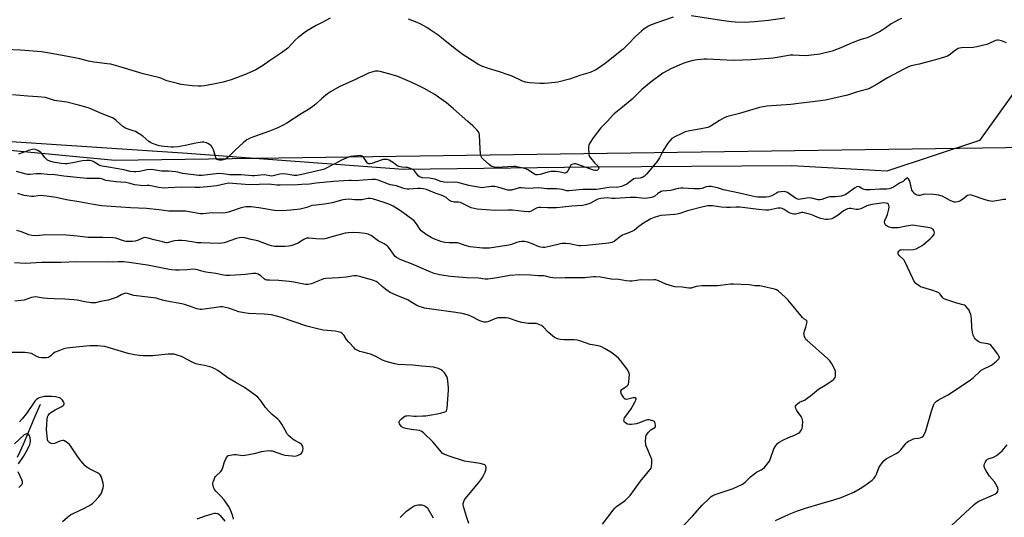
# Model space of a CAD drawing. Units: inches. Extents: x 1171770 to 1177770, y 533459 to 537459.
# Drawn here: x 1172835 to 1173383, y 534486 to 534763 of the extents above; entities that cross this region are included whole.
import ezdxf

# ---------------------------------------------------------------- set-up
doc = ezdxf.new("R2010")
doc.units = ezdxf.units.IN
doc.header["$MEASUREMENT"] = 0
for name, color, linetype in [('HYDRO-Single Line Stream', 4, 'Continuous'), ('NTRL-Farm Land', 3, 'Continuous'), ('NTRL-Trees', 3, 'Continuous'), ('Undefined', 1, 'Continuous')]:
    doc.layers.add(name, color=color, linetype=linetype)

msp = doc.modelspace()

# ---------------------------------------------------------------- linework, layer by layer
at = {"layer": 'HYDRO-Single Line Stream'}
msp.add_lwpolyline([(1172846.41, 534548.97), (1172843.38, 534542.11), (1172836.86, 534526.62), (1172835.02, 534522.57), (1172833.44, 534519.41)], dxfattribs=at)
at = {"layer": 'NTRL-Farm Land'}
msp.add_lwpolyline([(1173396.91, 534734.79), (1173369.12, 534695.91), (1173317.56, 534678.85), (1173264.59, 534681.86), (1173153, 534681.07), (1173048.61, 534679.71), (1172925.6, 534688.91), (1172804.78, 534696.85)], dxfattribs=at)
at = {"layer": 'NTRL-Trees'}
msp.add_polyline3d([(1172147.07, 535544.98, 0), (1172039.86, 535059.68, 0), (1171867.43, 534982.49, 0), (1171797.72, 534940.93, 0), (1171800.45, 534872.39, 0), (1171878.49, 534855.29, 0), (1172060.86, 534937.46, 0), (1172076.75, 534920.83, 0), (1172073.45, 534840.42, 0), (1172092.41, 534742.95, 0), (1172397.31, 534731.72, 0), (1172887.83, 534685.01, 0), (1173449.02, 534692.96, 0), (1174592.93, 534650.8, 0), (1174620.35, 534635.42, 0), (1174623.12, 534616.03, 0), (1174617.92, 534595.06, 0), (1174613.47, 534577.15, 0), (1174622.12, 534547.58, 0), (1174656.05, 534538.81, 0), (1174722.69, 534534.26, 0), (1174875.2, 534523.84, 0)], dxfattribs=at)
at = {"layer": 'Undefined'}
for points, elevation in [([(1173198.57, 534764.57), (1173193.89, 534762.99), (1173186.48, 534760.3), (1173184.93, 534759.57), (1173182.51, 534758.11), (1173181.16, 534756.99), (1173177.72, 534753.76), (1173173.83, 534749.66), (1173170.72, 534746.78), (1173160.73, 534738.73), (1173157.11, 534736.14), (1173155.6, 534735.22), (1173152.42, 534733.78), (1173147.24, 534732.25), (1173140.9, 534730.04), (1173134.35, 534728.48), (1173129.31, 534727.77), (1173127.02, 534727.66), (1173124.44, 534727.66), (1173118.59, 534728.01), (1173116.45, 534728.33), (1173114.75, 534728.93), (1173109.01, 534731.65), (1173107.37, 534732.34), (1173102.05, 534734.16), (1173095.84, 534736), (1173092.19, 534737.38), (1173089.96, 534738.49), (1173086.7, 534740.38), (1173081.8, 534743.63), (1173077.35, 534746.95), (1173071.56, 534751.64), (1173067.83, 534754.49), (1173063.45, 534757.6), (1173061.48, 534758.87), (1173058.26, 534760.65), (1173056.14, 534761.55), (1173051.29, 534763.42)], 304), ([(1173260.78, 534764.05), (1173254.21, 534763.02), (1173251.61, 534762.68), (1173243.99, 534761.92), (1173238.4, 534761.68), (1173233.17, 534761.82), (1173231.15, 534761.96), (1173226.89, 534762.46), (1173208.62, 534765.34)], 304), ([(1173000, 534760.01), (1172994.64, 534756.81), (1172990, 534753.31), (1172988.29, 534751.77), (1172984.12, 534747.42), (1172980.6, 534744.64), (1172974, 534740.35), (1172970.09, 534737.51), (1172966.28, 534735.21), (1172961.06, 534732.91), (1172952.56, 534729.67), (1172950.06, 534728.86), (1172948.11, 534728.32), (1172942.78, 534727.26), (1172937.78, 534726.33), (1172936.01, 534726.09), (1172934.24, 534726.12), (1172930.99, 534726.38), (1172924.73, 534727.18), (1172922.77, 534727.57), (1172916.77, 534729.14), (1172913.51, 534730.61), (1172912.22, 534731.07), (1172903.71, 534733.1), (1172893.23, 534736.23), (1172885.58, 534738.33), (1172883.64, 534738.66), (1172876.29, 534739.48), (1172873.23, 534740.11), (1172868.32, 534741.37), (1172861.64, 534742.7), (1172850.31, 534744.75), (1172847.01, 534745.24), (1172835.33, 534746.22), (1172826.66, 534746.68)], 304), ([(1173007.7, 534764.02), (1173002.84, 534761.38), (1173000, 534760.01)], 304), ([(1173325.75, 534763.88), (1173324.14, 534763.18), (1173319.96, 534760.91), (1173316.49, 534758.37), (1173313.54, 534756.37), (1173308.34, 534753.83), (1173306.58, 534753.12), (1173303.77, 534752.36), (1173302.11, 534751.79), (1173298.28, 534750.26), (1173291.96, 534747.54), (1173287.1, 534745.75), (1173280.2, 534743.99), (1173274.06, 534743.17), (1173272.01, 534743.07), (1173265.49, 534743.35), (1173263.7, 534743.35), (1173261.97, 534743.12), (1173254.27, 534741.79), (1173242.26, 534740.88), (1173232.24, 534740.5), (1173217.29, 534741.23), (1173215.8, 534741.15), (1173212.22, 534740.77), (1173209.57, 534740.4), (1173205.12, 534739.16), (1173203.18, 534738.44), (1173197.69, 534736.09), (1173192.87, 534733.32), (1173186.45, 534728.62), (1173181.27, 534724.27), (1173175.72, 534718.94), (1173170.47, 534714.54), (1173165.73, 534710.79), (1173164.78, 534709.83), (1173162.02, 534706.63), (1173158.38, 534702.99), (1173154.19, 534697.43), (1173152.44, 534694.87), (1173152.03, 534694.15), (1173151.72, 534693.4), (1173151.58, 534691.99), (1173151.73, 534688.2), (1173151.97, 534687.11), (1173152.54, 534686.17), (1173155.03, 534683.37), (1173156.76, 534681.71), (1173157.15, 534681.12), (1173157.19, 534680.43), (1173156.91, 534679.79), (1173156.55, 534679.48), (1173155.85, 534679.21), (1173155.07, 534679.21), (1173154.24, 534679.38), (1173145.59, 534682.56), (1173144.46, 534682.83), (1173143.63, 534682.83), (1173142.32, 534682.56), (1173141.7, 534682.13), (1173141.25, 534681.43), (1173140.09, 534679.04), (1173139.45, 534678.26), (1173138.87, 534677.87), (1173138.38, 534677.79), (1173137.57, 534677.85), (1173134.74, 534678.42), (1173133.59, 534678.58), (1173130.65, 534678.58), (1173128.96, 534678.26), (1173124.57, 534676.9), (1173123.17, 534676.7), (1173122.17, 534676.86), (1173121.4, 534677.19), (1173117.71, 534679.58), (1173116.68, 534680.12), (1173115.3, 534680.53), (1173112.43, 534681.12), (1173110.99, 534681.35), (1173109.84, 534681.39), (1173100.44, 534680.91), (1173099.03, 534681.13), (1173097.42, 534681.67), (1173096.22, 534682.47), (1173093.11, 534685.26), (1173092.09, 534686.31), (1173091.68, 534687.03), (1173091.39, 534688.41), (1173091.12, 534691.32), (1173090.85, 534699.06), (1173090.71, 534699.91), (1173090.35, 534700.66), (1173089.44, 534701.78), (1173087.19, 534704.1), (1173084.41, 534706.4), (1173076.44, 534713.5), (1173072.44, 534716.82), (1173068.83, 534719.57), (1173065.92, 534721.47), (1173060.05, 534724.81), (1173056.69, 534726.48), (1173053.09, 534728.16), (1173045.46, 534731.49), (1173041.64, 534732.66), (1173035.64, 534734.27), (1173034.21, 534734.52), (1173032.81, 534734.5), (1173031.44, 534734.16), (1173029, 534733.34), (1173021.89, 534729.95), (1173016.4, 534727.46), (1173012.79, 534725.71), (1173007.99, 534723.08), (1173006.27, 534721.99), (1173003, 534719.36), (1173000, 534716.32)], 302), ([(1173384.18, 534750.32), (1173381.43, 534751.35), (1173379.78, 534751.82), (1173378.92, 534751.8), (1173378.09, 534751.55), (1173374.59, 534749.96), (1173373.22, 534749.43), (1173367.56, 534748), (1173365.53, 534747.73), (1173359.05, 534747.44), (1173358.02, 534747.3), (1173357.28, 534747.09), (1173355.82, 534746.22), (1173352.3, 534743.46), (1173351.34, 534742.94), (1173349.71, 534742.37), (1173344.71, 534740.88), (1173335.6, 534738.39), (1173331.18, 534737.44), (1173329.53, 534736.87), (1173327.42, 534735.86), (1173317.93, 534730.73), (1173312.1, 534727.33), (1173309.28, 534725.54), (1173308.29, 534725.01), (1173306.94, 534724.5), (1173304.05, 534723.83), (1173301.22, 534723), (1173295.58, 534721.14), (1173283.4, 534718.4), (1173280.69, 534717.92), (1173276.11, 534717.47), (1173268.44, 534716.44), (1173264.09, 534715.95), (1173250.79, 534714.99), (1173248.78, 534714.73), (1173246.77, 534714.37), (1173235.48, 534710.97), (1173229.58, 534709.54), (1173228.33, 534709.16), (1173227.1, 534708.57), (1173224.38, 534706.99), (1173219.19, 534703.75), (1173217.88, 534703.14), (1173216.14, 534702.75), (1173207.06, 534701.2), (1173205.37, 534700.77), (1173203.79, 534700.06), (1173199.11, 534697.73), (1173197.96, 534696.94), (1173196.76, 534695.81), (1173195.73, 534694.51), (1173193.41, 534690.9), (1173192.71, 534689.66), (1173191.05, 534686.29), (1173189.6, 534684.08), (1173188.7, 534682.91), (1173183.85, 534677.25), (1173182.64, 534675.97), (1173181.68, 534675.41), (1173180.34, 534674.97), (1173177.51, 534674.73), (1173176.75, 534674.54), (1173175.92, 534674.06), (1173173.79, 534672.25), (1173172.86, 534671.65), (1173169.94, 534670.35), (1173168.28, 534669.86), (1173166.82, 534669.71), (1173163.97, 534669.84), (1173162.86, 534669.8), (1173157.21, 534668.78), (1173155.84, 534668.61), (1173154.31, 534668.57), (1173150.27, 534668.68), (1173148.3, 534668.63), (1173140.5, 534667.83), (1173139.44, 534667.91), (1173136.76, 534668.53), (1173133.96, 534668.96), (1173128.29, 534668.98), (1173123.91, 534669.55), (1173117.86, 534669.23), (1173114.27, 534669.51), (1173112.93, 534669.48), (1173111.84, 534669.27), (1173108.56, 534668.34), (1173107.44, 534668.21), (1173106.61, 534668.3), (1173105.24, 534668.61), (1173101.03, 534669.98), (1173099.35, 534670.35), (1173098.47, 534670.37), (1173097.28, 534670.28), (1173093.27, 534669.66), (1173092.42, 534669.64), (1173091.27, 534669.73), (1173084.85, 534670.82), (1173079.99, 534672.2), (1173078.57, 534672.52), (1173076.67, 534672.63), (1173073.27, 534672.52), (1173071.25, 534672.7), (1173069.26, 534673.16), (1173065.92, 534674.31), (1173064.79, 534674.61), (1173063.06, 534674.84), (1173059.07, 534675.2), (1173058.03, 534675.41), (1173057.36, 534675.71), (1173056.79, 534676.18), (1173056.28, 534676.75), (1173054.63, 534678.99), (1173054.08, 534679.49), (1173053.45, 534679.9), (1173052.44, 534680.33), (1173050.84, 534680.79), (1173050.03, 534680.92), (1173047.54, 534681.07), (1173045.86, 534681.42), (1173044.87, 534681.97), (1173043.02, 534683.42), (1173042.04, 534684.07), (1173040.5, 534684.9), (1173039.43, 534685.27), (1173038.35, 534685.37), (1173037.26, 534685.26), (1173036.16, 534684.94), (1173030.96, 534683.05), (1173029.83, 534682.87), (1173029.16, 534682.97), (1173028.59, 534683.28), (1173028.09, 534683.81), (1173026.68, 534686.1), (1173026.16, 534686.79), (1173025.55, 534687.25), (1173025.06, 534687.42), (1173024.49, 534687.48), (1173023.01, 534687.46), (1173020.83, 534687.27), (1173019.08, 534687), (1173017.96, 534686.69), (1173014.02, 534685.02), (1173010.68, 534683.05), (1173008.33, 534681.95), (1173004.53, 534680.01), (1173003.15, 534679.54), (1173000, 534678.75)], 300), ([(1173000, 534716.32), (1172998.17, 534714.87), (1172995.71, 534713.16), (1172991.67, 534710.81), (1172983.58, 534705.65), (1172981.57, 534704.5), (1172978.53, 534703), (1172973.99, 534701.11), (1172963.57, 534697.33), (1172961.28, 534696.28), (1172960.57, 534695.79), (1172959.46, 534694.81), (1172954.91, 534690.53), (1172951.13, 534686.77), (1172950.24, 534686), (1172949.51, 534685.58), (1172948.19, 534685.11), (1172947.35, 534684.94), (1172946.2, 534684.88), (1172945.14, 534685.09), (1172944.72, 534685.33), (1172944.39, 534685.69), (1172944.08, 534686.4), (1172942.81, 534690.74), (1172942.51, 534691.53), (1172942.12, 534692.25), (1172941.55, 534692.87), (1172940.65, 534693.61), (1172939.7, 534694.27), (1172938.94, 534694.65), (1172938.16, 534694.84), (1172937.34, 534694.91), (1172936.24, 534694.91), (1172935.4, 534694.83), (1172932.89, 534694.38), (1172926.95, 534693.09), (1172922.96, 534692.47), (1172920.45, 534692.18), (1172919.19, 534692.21), (1172913.58, 534692.82), (1172912.46, 534693.03), (1172910.85, 534693.47), (1172908.78, 534694.16), (1172907.68, 534694.71), (1172906.75, 534695.41), (1172903.43, 534698.25), (1172899.33, 534700.83), (1172898.01, 534701.38), (1172894.68, 534702.35), (1172893.41, 534702.89), (1172892.26, 534703.76), (1172888.54, 534707.1), (1172887.43, 534707.9), (1172886.49, 534708.46), (1172885.17, 534709.03), (1172880.87, 534710.69), (1172873.53, 534713.88), (1172870.48, 534714.88), (1172867.64, 534715.66), (1172861.08, 534717.21), (1172854.3, 534718.25), (1172853.24, 534718.53), (1172850.33, 534719.53), (1172849.21, 534719.78), (1172845.04, 534720.22), (1172839.54, 534720.54), (1172830.91, 534721.31)], 302), ([(1173000, 534678.75), (1172991.93, 534676.92), (1172989.23, 534676.47), (1172987.46, 534676.47), (1172983.49, 534677.09), (1172981.17, 534677.28), (1172979.68, 534677.11), (1172975.98, 534676.21), (1172974.9, 534676.12), (1172974.12, 534676.17), (1172972.02, 534676.61), (1172970.92, 534676.7), (1172968.94, 534676.65), (1172965.68, 534676.29), (1172964.51, 534676.23), (1172958.19, 534676.88), (1172951.78, 534676.85), (1172950.5, 534676.97), (1172947.95, 534677.41), (1172946.21, 534677.54), (1172942.36, 534677.24), (1172936.43, 534676.5), (1172934.59, 534676.45), (1172926.94, 534677.26), (1172925.57, 534677.51), (1172922.89, 534678.22), (1172921.78, 534678.41), (1172917.82, 534678.77), (1172913.91, 534678.91), (1172909.33, 534679.58), (1172907.98, 534679.69), (1172905.8, 534679.51), (1172901.58, 534678.67), (1172899.53, 534678.46), (1172898.38, 534678.44), (1172896.43, 534678.72), (1172892.9, 534679.56), (1172884.29, 534681.08), (1172880.79, 534681.58), (1172880.02, 534681.83), (1172878.79, 534682.41), (1172875.86, 534684.17), (1172874.85, 534684.57), (1172873.8, 534684.83), (1172872.32, 534684.84), (1172869.94, 534684.6), (1172864.57, 534683.41), (1172861.11, 534682.96), (1172859.99, 534682.96), (1172858.04, 534683.12), (1172853.58, 534683.83), (1172851.68, 534684.38), (1172850.44, 534684.97), (1172849.81, 534685.49), (1172849.05, 534686.29), (1172847.3, 534688.67), (1172846.71, 534689.31), (1172846.03, 534689.8), (1172845.04, 534690.34), (1172844.01, 534690.8), (1172843.22, 534691.01), (1172842.09, 534690.99), (1172840.38, 534690.61), (1172834.23, 534688.21)], 300), ([(1173000, 534672.11), (1172996.17, 534671.64), (1172991.89, 534671.38), (1172989.5, 534671.14), (1172979.82, 534670.98), (1172978.27, 534671.04), (1172975.09, 534671.41), (1172973.64, 534671.5), (1172962.87, 534671.23), (1172951.13, 534672.06), (1172949.48, 534671.85), (1172944.68, 534670.73), (1172942.98, 534670.41), (1172941.3, 534670.21), (1172935.24, 534669.74), (1172932.63, 534669.67), (1172924.71, 534670.01), (1172917.49, 534669.46), (1172915.2, 534669.36), (1172912.42, 534669.65), (1172906.9, 534670.8), (1172905.83, 534670.85), (1172903.26, 534670.71), (1172902.15, 534670.78), (1172899.04, 534671.29), (1172895.61, 534672.15), (1172893.97, 534672.45), (1172888.4, 534672.87), (1172884.27, 534673.38), (1172882.83, 534673.65), (1172880.6, 534674.5), (1172879.56, 534674.74), (1172872.34, 534674.79), (1172868.5, 534675.04), (1172859.53, 534676), (1172854.51, 534676.71), (1172850.39, 534676.97), (1172846.94, 534677.43), (1172844.16, 534677.42), (1172840.64, 534677.06), (1172839.49, 534677.05), (1172838.52, 534677.23), (1172833.13, 534678.59)], 298), ([(1173383.76, 534663.02), (1173382.58, 534662.99), (1173380.65, 534662.72), (1173377.34, 534662.1), (1173376.21, 534662.02), (1173375.37, 534662.06), (1173374.25, 534662.26), (1173372.3, 534662.79), (1173365.23, 534665.22), (1173363.89, 534665.57), (1173363.12, 534665.55), (1173362.37, 534665.24), (1173359.86, 534663.18), (1173358.63, 534662.36), (1173357.09, 534661.75), (1173355.78, 534661.48), (1173354.98, 534661.58), (1173354.18, 534661.87), (1173352.86, 534662.49), (1173348.44, 534664.85), (1173347.64, 534665.14), (1173346.56, 534665.38), (1173343.54, 534665.8), (1173339.25, 534666.02), (1173337.8, 534665.9), (1173335.91, 534665.27), (1173335.15, 534665.28), (1173334.35, 534665.52), (1173333.31, 534666.04), (1173332.66, 534666.58), (1173332.14, 534667.27), (1173331.56, 534668.29), (1173331.22, 534669.1), (1173330.52, 534672.49), (1173330.19, 534673.55), (1173329.55, 534674.65), (1173329.25, 534674.95), (1173328.95, 534675.08), (1173328.47, 534674.82), (1173327.42, 534673.74), (1173326.58, 534673.08), (1173324.55, 534672.06), (1173321.29, 534669.97), (1173319.98, 534669.36), (1173318.89, 534669), (1173317.56, 534668.85), (1173313.71, 534668.89), (1173308.28, 534668.47), (1173305.72, 534668.49), (1173304.89, 534668.6), (1173304.36, 534668.77), (1173303.59, 534669.18), (1173302.18, 534670.12), (1173301.49, 534670.28), (1173300.78, 534670.08), (1173299.58, 534669.43), (1173295.27, 534666.22), (1173294.28, 534665.63), (1173293.24, 534665.19), (1173292.15, 534664.9), (1173290.74, 534664.72), (1173289.03, 534664.6), (1173286.85, 534664.6), (1173285.75, 534664.46), (1173284.38, 534664.13), (1173281.36, 534663.07), (1173280.3, 534662.86), (1173279.25, 534662.89), (1173275.87, 534663.72), (1173274.26, 534663.91), (1173273.12, 534663.81), (1173269.43, 534663.16), (1173268.59, 534663.1), (1173268.09, 534663.16), (1173267.46, 534663.39), (1173266.73, 534663.81), (1173262.24, 534666.94), (1173261.18, 534667.38), (1173260.33, 534667.52), (1173258.56, 534667.39), (1173257.12, 534667.08), (1173256.07, 534666.58), (1173253.57, 534665.11), (1173252.83, 534664.82), (1173251.83, 534664.57), (1173250.43, 534664.43), (1173247.26, 534664.33), (1173245.81, 534664.36), (1173244.34, 534664.5), (1173242.59, 534664.83), (1173235.58, 534666.56), (1173226.56, 534668.44), (1173225.47, 534668.75), (1173223.25, 534669.59), (1173222.42, 534669.82), (1173219.84, 534670.25), (1173218.4, 534670.36), (1173216.96, 534670.12), (1173214.67, 534669.24), (1173213.48, 534669), (1173210.07, 534669.03), (1173204.28, 534669.41), (1173202.92, 534669.42), (1173201.44, 534669.2), (1173197.11, 534668.13), (1173192.68, 534667.69), (1173191.91, 534667.47), (1173190.98, 534666.99), (1173190.1, 534666.38), (1173188.4, 534664.99), (1173187.72, 534664.56), (1173186.61, 534664.2), (1173184.26, 534663.77), (1173182.51, 534663.65), (1173178.02, 534664.11), (1173176.65, 534664.17), (1173174.79, 534664.12), (1173166.42, 534663.59), (1173164.7, 534663.63), (1173161.9, 534663.92), (1173160.24, 534663.87), (1173158.35, 534663.57), (1173156.76, 534663.16), (1173152.3, 534660.88), (1173149.85, 534660.07), (1173148.18, 534659.66), (1173142.27, 534659.37), (1173137.26, 534658.7), (1173133.68, 534658.34), (1173128.72, 534658.38), (1173125, 534658.59), (1173123.9, 534658.57), (1173122.89, 534658.37), (1173122.14, 534658.09), (1173119.16, 534656.4), (1173118.45, 534656.19), (1173117.88, 534656.14), (1173115.53, 534656.31), (1173109.18, 534657.17), (1173106.64, 534657.19), (1173099.53, 534657.01), (1173089.47, 534657.73), (1173087.83, 534657.96), (1173086.26, 534658.45), (1173082.54, 534660.32), (1173080.18, 534661.3), (1173079.09, 534661.54), (1173076.79, 534661.57), (1173075.98, 534661.74), (1173075.19, 534662.01), (1173074.23, 534662.55), (1173072.25, 534664.09), (1173070.79, 534664.88), (1173069.51, 534665.44), (1173066.11, 534666.67), (1173061.27, 534668.65), (1173059.75, 534669.01), (1173058.08, 534669.17), (1173056.61, 534669.14), (1173051.7, 534668.83), (1173050.58, 534668.86), (1173049.47, 534669), (1173048.18, 534669.37), (1173044.6, 534670.68), (1173041.22, 534671.28), (1173040.16, 534671.54), (1173034.48, 534673.75), (1173032.9, 534674.14), (1173031.19, 534674.21), (1173026.12, 534673.91), (1173021.89, 534673.44), (1173019.47, 534673.68), (1173018.29, 534673.66), (1173009.6, 534673.07), (1173000, 534672.11)], 298), ([(1173000, 534659.97), (1172997.61, 534659.64), (1172994.67, 534658.52), (1172991.07, 534657.72), (1172985.75, 534657.06), (1172981.28, 534656.81), (1172976.83, 534656.88), (1172970.33, 534658.05), (1172968.06, 534658.37), (1172963.79, 534658.89), (1172961.01, 534658.94), (1172959.9, 534658.79), (1172958.25, 534658.41), (1172951.07, 534656.04), (1172949.2, 534655.58), (1172947.83, 534655.49), (1172942.19, 534655.54), (1172936.89, 534655.06), (1172935.57, 534655.01), (1172934.26, 534655.19), (1172930.32, 534656.09), (1172927.25, 534656.57), (1172917.9, 534656.64), (1172912.45, 534657.37), (1172905.58, 534657.95), (1172896.65, 534658.37), (1172880.4, 534659.5), (1172876.04, 534660.2), (1172867.79, 534661.84), (1172860.9, 534662.91), (1172855.28, 534664.12), (1172850.03, 534665), (1172848.3, 534665.18), (1172846.31, 534665.23), (1172845.21, 534665.12), (1172842.82, 534664.64), (1172841.42, 534664.63), (1172837.46, 534665.27), (1172833.91, 534666.36)], 296), ([(1173255.64, 534484.28), (1173263.16, 534487.73), (1173267.81, 534489.66), (1173272.25, 534491.1), (1173281.02, 534493.76), (1173287.97, 534495.76), (1173292.22, 534497.12), (1173299.23, 534500.11), (1173302.67, 534502.05), (1173305.35, 534503.78), (1173309.33, 534506.67), (1173309.97, 534507.24), (1173310.51, 534507.89), (1173311.32, 534509.06), (1173311.89, 534510.05), (1173313.18, 534513.57), (1173313.66, 534514.61), (1173314.93, 534516.49), (1173316.03, 534517.77), (1173317.24, 534518.6), (1173322.68, 534521.62), (1173324.16, 534522.55), (1173325.4, 534523.71), (1173328.32, 534527.32), (1173328.96, 534527.91), (1173329.69, 534528.41), (1173331.24, 534529.29), (1173332.31, 534529.78), (1173333.14, 534529.98), (1173335.13, 534530.16), (1173336.17, 534530.37), (1173337.1, 534530.75), (1173337.69, 534531.28), (1173338.46, 534532.53), (1173339.17, 534534.17), (1173342.34, 534545.22), (1173342.88, 534546.85), (1173343.71, 534548.96), (1173344.13, 534549.67), (1173344.47, 534550.06), (1173345.29, 534550.75), (1173346.18, 534551.37), (1173349.77, 534553.26), (1173351.26, 534554.15), (1173363.89, 534562.52), (1173365.71, 534563.96), (1173369.5, 534567.44), (1173370.15, 534567.95), (1173371.86, 534568.92), (1173374.76, 534570.24), (1173375.76, 534570.82), (1173378.52, 534572.97), (1173379.59, 534573.91), (1173380.05, 534574.53), (1173380.17, 534575.17), (1173379.93, 534575.89), (1173379.33, 534576.84), (1173376.42, 534580.87), (1173375.47, 534581.92), (1173374.82, 534582.33), (1173373.83, 534582.69), (1173370.14, 534583.27), (1173369.06, 534583.58), (1173368.33, 534584), (1173367.46, 534584.71), (1173366.89, 534585.33), (1173366.42, 534585.99), (1173365.67, 534587.42), (1173365.27, 534589.12), (1173364.94, 534591.73), (1173364.75, 534596.78), (1173364.26, 534599.01), (1173363.82, 534600.36), (1173363.33, 534601.37), (1173362.34, 534602.75), (1173361.41, 534603.79), (1173360.77, 534604.2), (1173360.08, 534604.48), (1173356.6, 534605.28), (1173349.88, 534607.5), (1173349.15, 534607.92), (1173348.73, 534608.3), (1173347.29, 534610.35), (1173346.92, 534610.71), (1173346.47, 534611), (1173345.21, 534611.58), (1173343.09, 534612.38), (1173337.67, 534613.99), (1173336.28, 534614.5), (1173335.29, 534615.07), (1173334.36, 534615.73), (1173333.71, 534616.28), (1173333.07, 534617), (1173332.62, 534617.7), (1173331.95, 534619.03), (1173327.64, 534628.5), (1173327.17, 534629.21), (1173326.44, 534630.07), (1173324.65, 534631.74), (1173324.09, 534632.34), (1173323.77, 534632.99), (1173323.88, 534633.66), (1173324.24, 534634.3), (1173324.57, 534634.67), (1173324.99, 534634.94), (1173325.47, 534635.09), (1173326.57, 534635.18), (1173329.96, 534635.03), (1173332.19, 534635.24), (1173333.81, 534635.57), (1173335.64, 534636.48), (1173337.14, 534637.41), (1173338.07, 534638.11), (1173341.61, 534641.14), (1173342.84, 534642.33), (1173343.57, 534643.17), (1173343.99, 534643.83), (1173344.12, 534644.56), (1173343.98, 534645.32), (1173343.77, 534645.78), (1173343.33, 534646.37), (1173342.96, 534646.7), (1173342.26, 534647.05), (1173341.44, 534647.24), (1173333.2, 534648.65), (1173332.02, 534648.68), (1173330.54, 534648.52), (1173327.58, 534648.06), (1173323.95, 534647.29), (1173322.53, 534647.18), (1173321.11, 534647.21), (1173320.27, 534647.32), (1173318.86, 534647.72), (1173317.8, 534648.18), (1173317.14, 534648.62), (1173316.61, 534649.17), (1173316.35, 534649.66), (1173316.28, 534650.34), (1173316.51, 534651.27), (1173317.43, 534653.32), (1173317.91, 534654.71), (1173318.65, 534657.62), (1173318.79, 534659.03), (1173318.69, 534659.79), (1173318.41, 534660.37), (1173317.89, 534660.76), (1173317.13, 534661), (1173316.02, 534661.13), (1173314.55, 534661.04), (1173311.95, 534660.73), (1173309.15, 534660.24), (1173306.49, 534659.51), (1173303.02, 534657.89), (1173301.64, 534657.5), (1173300.52, 534657.52), (1173298.53, 534657.89), (1173297.44, 534658.01), (1173296.63, 534657.98), (1173295.59, 534657.78), (1173294.61, 534657.37), (1173293.45, 534656.69), (1173290.42, 534654.26), (1173287.76, 534652.66), (1173286.98, 534652.35), (1173286.16, 534652.16), (1173284.75, 534651.95), (1173283.62, 534651.87), (1173282.48, 534652.02), (1173280.78, 534652.48), (1173279.11, 534653.05), (1173277.13, 534653.92), (1173275.31, 534654.61), (1173270.87, 534655.74), (1173270.06, 534655.79), (1173269.52, 534655.71), (1173267.42, 534654.99), (1173266.64, 534654.82), (1173265.83, 534654.85), (1173265.03, 534655), (1173263.69, 534655.44), (1173262.62, 534655.95), (1173260.45, 534657.44), (1173259.7, 534657.88), (1173259.21, 534658.06), (1173258.42, 534658.22), (1173256.92, 534658.14), (1173251.8, 534657.16), (1173250.07, 534657.08), (1173246.07, 534657.4), (1173235.7, 534658.75), (1173233.77, 534658.76), (1173230.34, 534658.51), (1173228.31, 534658.55), (1173225.42, 534658.74), (1173220.45, 534659.45), (1173219, 534659.52), (1173217.84, 534659.47), (1173215.38, 534658.99), (1173206.65, 534656.74), (1173202.34, 534655.32), (1173200.95, 534654.95), (1173199.5, 534654.74), (1173194.47, 534654.4), (1173191.84, 534654.09), (1173190.4, 534653.81), (1173188.13, 534653.06), (1173186.25, 534652.2), (1173182.14, 534649.92), (1173179.56, 534648.08), (1173177.08, 534646.06), (1173176.38, 534645.58), (1173174.35, 534644.64), (1173171.31, 534643.54), (1173170.5, 534643.18), (1173169.54, 534642.54), (1173166.78, 534640.36), (1173165.81, 534639.71), (1173164.45, 534639.16), (1173162.73, 534638.68), (1173150.45, 534637.43), (1173147.16, 534637.21), (1173146.28, 534637.24), (1173145.21, 534637.39), (1173141.88, 534638.21), (1173141, 534638.36), (1173138.95, 534638.47), (1173136.9, 534638.47), (1173135.74, 534638.32), (1173133.72, 534637.88), (1173128.86, 534636.62), (1173127.17, 534636.39), (1173126.05, 534636.33), (1173125, 534636.46), (1173124.01, 534636.75), (1173119.72, 534638.57), (1173117.8, 534639.27), (1173115.83, 534639.64), (1173114.13, 534639.75), (1173112.99, 534639.56), (1173111.58, 534639.17), (1173108.62, 534637.95), (1173107.2, 534637.55), (1173096.45, 534636.03), (1173094.47, 534635.89), (1173092.44, 534635.98), (1173085.69, 534636.62), (1173082.81, 534637.42), (1173079.85, 534638.59), (1173078.57, 534638.92), (1173077.45, 534638.99), (1173073.95, 534638.89), (1173071.58, 534639.06), (1173069.32, 534639.7), (1173065.45, 534641.06), (1173063.92, 534641.82), (1173061.64, 534643.13), (1173059.08, 534645.03), (1173058.44, 534645.61), (1173057.87, 534646.28), (1173055.71, 534649.51), (1173054.99, 534650.45), (1173054.39, 534651.1), (1173050.14, 534654.41), (1173046.28, 534657.12), (1173042.88, 534659.29), (1173041.34, 534660.07), (1173037.8, 534661.41), (1173031.28, 534663.43), (1173030.14, 534663.63), (1173028.69, 534663.61), (1173027.83, 534663.48), (1173025.56, 534662.93), (1173024.14, 534662.8), (1173021.27, 534662.86), (1173018.22, 534663.17), (1173016.52, 534663.11), (1173014.81, 534662.81), (1173008.92, 534661.25), (1173006.88, 534660.79), (1173004.54, 534660.45), (1173000, 534659.97)], 296), ([(1173000, 534641.17), (1172995.93, 534641.5), (1172994.53, 534641.43), (1172993.77, 534641.18), (1172993.04, 534640.83), (1172990.69, 534639.25), (1172989.92, 534638.81), (1172986.91, 534637.61), (1172985.8, 534637.3), (1172984.69, 534637.12), (1172982.46, 534636.88), (1172980.72, 534636.8), (1172976.92, 534636.92), (1172975, 534637.18), (1172973.85, 534637.54), (1172967.41, 534640.05), (1172963.74, 534640.82), (1172960.15, 534641.76), (1172958.74, 534641.95), (1172957.3, 534641.79), (1172955.58, 534641.39), (1172948.78, 534638.97), (1172947.41, 534638.69), (1172946.03, 534638.55), (1172935.87, 534638.85), (1172933.61, 534638.98), (1172931.91, 534639.2), (1172927.27, 534640.05), (1172924.95, 534640.3), (1172923.21, 534640.24), (1172921.18, 534640.03), (1172920.07, 534639.79), (1172917.68, 534639.07), (1172917, 534638.98), (1172916.45, 534639), (1172913.66, 534639.59), (1172909.73, 534640.63), (1172906.51, 534641.59), (1172904.56, 534641.83), (1172903.74, 534641.76), (1172903.19, 534641.6), (1172900.55, 534640.27), (1172899.21, 534639.77), (1172897.75, 534639.62), (1172895.06, 534639.65), (1172894.18, 534639.74), (1172893.34, 534639.93), (1172888.5, 534641.48), (1172886.81, 534641.73), (1172881.26, 534641.91), (1172872.98, 534641.96), (1172867.12, 534642.62), (1172860.99, 534643.14), (1172849.33, 534643.31), (1172847.88, 534643.25), (1172844.16, 534642.87), (1172841.71, 534642.96), (1172840.04, 534643.29), (1172835.9, 534644.99), (1172833.41, 534645.77)], 294), ([(1173204.51, 534481.75), (1173209.37, 534486.65), (1173214.82, 534492.81), (1173218.91, 534496.78), (1173219.84, 534497.58), (1173220.77, 534498.14), (1173222, 534498.73), (1173232.06, 534502.16), (1173234.51, 534503.22), (1173236.92, 534504.37), (1173237.84, 534504.96), (1173238.9, 534505.78), (1173241.73, 534508.54), (1173244.15, 534510.51), (1173245.08, 534511.15), (1173247.57, 534512.45), (1173248.77, 534513.22), (1173249.42, 534513.8), (1173250.2, 534514.69), (1173251.51, 534516.33), (1173252.18, 534517.31), (1173252.66, 534518.31), (1173253.26, 534519.89), (1173254.21, 534523.11), (1173254.58, 534524.15), (1173255.51, 534525.61), (1173256.78, 534527.19), (1173257.65, 534527.91), (1173259.69, 534528.97), (1173262.82, 534530.45), (1173265.87, 534531.62), (1173267.74, 534532.47), (1173268.46, 534532.94), (1173269.09, 534533.52), (1173269.66, 534534.15), (1173270.14, 534534.83), (1173270.43, 534535.59), (1173270.62, 534536.99), (1173270.76, 534539.28), (1173270.66, 534540.38), (1173270.37, 534541.14), (1173269.82, 534542.11), (1173267.76, 534544.93), (1173267.2, 534545.94), (1173266.92, 534546.75), (1173266.76, 534547.54), (1173266.8, 534548.03), (1173267.03, 534548.47), (1173267.79, 534549.26), (1173268.96, 534550.12), (1173272.01, 534551.56), (1173273.21, 534552.32), (1173275.02, 534553.72), (1173279.46, 534557.44), (1173284.21, 534560.26), (1173287.65, 534562.53), (1173288.23, 534563.1), (1173288.73, 534563.93), (1173288.94, 534564.7), (1173289.01, 534565.84), (1173288.94, 534567.29), (1173288.63, 534568.38), (1173286.93, 534571.47), (1173285.82, 534573.19), (1173284.36, 534574.62), (1173273.15, 534584.49), (1173272.56, 534585.09), (1173272.08, 534585.77), (1173271.62, 534587.04), (1173271.46, 534587.84), (1173271.44, 534588.38), (1173271.59, 534589.17), (1173272.48, 534591.87), (1173273.09, 534594.09), (1173273.18, 534594.85), (1173273.09, 534595.29), (1173272.97, 534595.46), (1173272.63, 534595.76), (1173271.42, 534596.52), (1173270.62, 534597.3), (1173262.66, 534606.91), (1173261.06, 534608.68), (1173257.16, 534612.2), (1173256.16, 534612.78), (1173255.03, 534613.13), (1173248.6, 534614.59), (1173246.91, 534614.88), (1173244.11, 534615.01), (1173242.08, 534615.4), (1173240.91, 534615.54), (1173232, 534615.92), (1173230.52, 534615.85), (1173224.96, 534615.14), (1173223.32, 534615), (1173216.66, 534615.06), (1173214.65, 534614.94), (1173211.52, 534614.57), (1173208.67, 534613.69), (1173207.36, 534613.61), (1173203.68, 534614.2), (1173199.63, 534614.49), (1173198.2, 534614.74), (1173194.53, 534615.94), (1173190.12, 534618), (1173188.74, 534618.34), (1173187.89, 534618.36), (1173185.41, 534618.1), (1173180.7, 534618.26), (1173175.85, 534617.6), (1173174.45, 534617.56), (1173172.42, 534617.76), (1173168.44, 534618.5), (1173164.19, 534618.68), (1173158.23, 534619.8), (1173155.48, 534620.06), (1173154.24, 534620.03), (1173151.03, 534619.62), (1173149.55, 534619.52), (1173144.17, 534619.45), (1173138.46, 534619.51), (1173133.06, 534619.3), (1173131.69, 534619.39), (1173130.34, 534619.58), (1173127.66, 534620.37), (1173126.55, 534620.55), (1173123.57, 534620.58), (1173119.3, 534620.89), (1173113.05, 534621.11), (1173107.77, 534620.72), (1173100.61, 534619.37), (1173096.87, 534618.78), (1173095.44, 534618.67), (1173094.04, 534618.75), (1173090.23, 534619.21), (1173083.65, 534619.4), (1173074.77, 534620.11), (1173068.6, 534621.05), (1173065.58, 534621.92), (1173063.69, 534622.65), (1173052.93, 534627.26), (1173046.62, 534629.71), (1173045.32, 534630.29), (1173044.6, 534630.75), (1173043.98, 534631.34), (1173040.7, 534635.77), (1173039.97, 534636.65), (1173039.36, 534637.23), (1173037.8, 534638.28), (1173034.45, 534640.06), (1173030.55, 534642.98), (1173029.67, 534643.45), (1173028.94, 534643.72), (1173026.99, 534644.09), (1173023.89, 534644.49), (1173019.89, 534644.64), (1173017.85, 534644.54), (1173016.1, 534644.29), (1173012.04, 534643.28), (1173004.75, 534641.07), (1173003.2, 534640.95), (1173000, 534641.17)], 294), ([(1173000, 534617.19), (1172998.35, 534616.41), (1172997.34, 534616.06), (1172995.38, 534615.75), (1172993.97, 534615.73), (1172987.52, 534616.96), (1172984.87, 534617.31), (1172979.22, 534617.92), (1172973.91, 534618.05), (1172972.46, 534618.17), (1172971.74, 534618.4), (1172971.11, 534618.75), (1172969.1, 534620.56), (1172968.27, 534621.18), (1172967.56, 534621.52), (1172966.46, 534621.75), (1172964.76, 534621.83), (1172960.56, 534621.28), (1172958.02, 534621.04), (1172951.91, 534620.65), (1172949.67, 534620.65), (1172948.32, 534620.87), (1172944.02, 534621.83), (1172938.45, 534622.65), (1172936.29, 534623.18), (1172933.84, 534623.93), (1172932.73, 534624.16), (1172931.6, 534624.2), (1172927.91, 534623.87), (1172923.73, 534623.74), (1172921.73, 534623.77), (1172919.45, 534623.94), (1172916.24, 534624.36), (1172906.06, 534626.42), (1172895.79, 534627.98), (1172892.75, 534628.32), (1172889.8, 534628.39), (1172883.77, 534628.22), (1172866.91, 534628.33), (1172857.88, 534627.88), (1172852.87, 534628.01), (1172847.04, 534627.98), (1172838.24, 534627.33), (1172832.12, 534627.69)], 292), ([(1173159.35, 534482.16), (1173165.2, 534490.07), (1173166.14, 534491.11), (1173167.14, 534492.05), (1173171.84, 534495.42), (1173174.77, 534498.29), (1173177.17, 534501.46), (1173180.46, 534506.24), (1173185.73, 534512.52), (1173186.33, 534513.51), (1173186.56, 534514.32), (1173186.78, 534516.35), (1173186.8, 534517.79), (1173186.71, 534518.36), (1173186.44, 534519.19), (1173183.97, 534524.89), (1173183.49, 534526.27), (1173183.34, 534527.12), (1173183.31, 534527.98), (1173183.47, 534530.87), (1173183.67, 534531.68), (1173183.92, 534532.17), (1173184.96, 534533.54), (1173186.2, 534534.72), (1173188.43, 534536.01), (1173188.74, 534536.37), (1173188.88, 534537.08), (1173188.68, 534538.42), (1173188.5, 534538.92), (1173188.23, 534539.34), (1173187.8, 534539.64), (1173187.29, 534539.85), (1173185.27, 534540.3), (1173184.4, 534540.33), (1173183.56, 534540.15), (1173179.43, 534538.5), (1173178.31, 534538.13), (1173175.5, 534537.71), (1173174.37, 534537.67), (1173173.23, 534537.9), (1173172.21, 534538.41), (1173171.49, 534539.1), (1173171.27, 534539.52), (1173171.21, 534539.98), (1173171.32, 534540.71), (1173171.62, 534541.45), (1173172.27, 534542.45), (1173175.28, 534546.56), (1173177.5, 534550.49), (1173177.85, 534551.28), (1173177.98, 534551.78), (1173177.97, 534552.16), (1173177.85, 534552.46), (1173177.6, 534552.64), (1173177.22, 534552.67), (1173176.28, 534552.51), (1173173.32, 534551.78), (1173172.49, 534551.69), (1173172, 534551.78), (1173171.42, 534552.25), (1173170.92, 534552.93), (1173169.88, 534554.71), (1173169.45, 534555.71), (1173169.42, 534556.18), (1173169.48, 534556.39), (1173170.07, 534557.17), (1173171.34, 534558.22), (1173173.02, 534559.28), (1173173.52, 534559.87), (1173173.7, 534560.36), (1173173.87, 534561.18), (1173174.23, 534564.07), (1173174.29, 534565.5), (1173174.13, 534566.33), (1173173.57, 534567.66), (1173172.94, 534568.65), (1173169.32, 534573.34), (1173168.16, 534574.65), (1173166.16, 534576.28), (1173163.86, 534578), (1173160.44, 534580.09), (1173158.4, 534581.13), (1173156.83, 534581.63), (1173153.74, 534582.09), (1173152.42, 534582.38), (1173146.63, 534584.4), (1173145.27, 534584.76), (1173143.59, 534584.92), (1173137.75, 534584.95), (1173135.66, 534585.17), (1173134.24, 534585.48), (1173132.52, 534586.27), (1173131.38, 534587.08), (1173129.02, 534589.22), (1173126.24, 534592.07), (1173125.41, 534592.81), (1173124.42, 534593.34), (1173122.52, 534593.94), (1173121.39, 534594.07), (1173118.19, 534594.08), (1173114.39, 534594.59), (1173112.38, 534595.09), (1173106.9, 534596.94), (1173105.77, 534597.12), (1173103.42, 534597.24), (1173101.95, 534597.24), (1173101.09, 534597.12), (1173099.4, 534596.55), (1173095.51, 534594.94), (1173094.66, 534594.77), (1173093.52, 534594.8), (1173092.11, 534595.08), (1173091.02, 534595.46), (1173086.31, 534597.83), (1173084.71, 534598.56), (1173081.12, 534599.6), (1173077.64, 534600.21), (1173064.2, 534601.93), (1173060.22, 534602.62), (1173058.56, 534603), (1173057.24, 534603.46), (1173055.97, 534604.02), (1173052.34, 534606.32), (1173050.87, 534607.14), (1173045.76, 534609.19), (1173041.06, 534611.32), (1173040.08, 534611.95), (1173038.46, 534613.19), (1173036.65, 534614.66), (1173034.47, 534616.67), (1173033.32, 534617.41), (1173031.28, 534618.2), (1173024.21, 534620.2), (1173022.53, 534620.46), (1173020.88, 534620.5), (1173016.57, 534619.82), (1173012.41, 534619.36), (1173005.24, 534619.06), (1173004.09, 534618.82), (1173002.69, 534618.4), (1173000, 534617.19)], 292), ([(1173000, 534591.15), (1172994.72, 534592.59), (1172980.65, 534597.28), (1172975.02, 534598.73), (1172971, 534599.23), (1172962.23, 534599.62), (1172959.89, 534599.88), (1172956.98, 534600.5), (1172952.8, 534602.06), (1172951.12, 534602.6), (1172949.45, 534602.97), (1172947.77, 534603.22), (1172946.66, 534603.25), (1172945.54, 534603.17), (1172936.27, 534601.86), (1172935.39, 534601.81), (1172934.54, 534601.89), (1172933.45, 534602.15), (1172929.4, 534603.67), (1172926.58, 534604.6), (1172925.15, 534604.99), (1172916.91, 534606.34), (1172914.35, 534606.96), (1172912.04, 534607.76), (1172910.95, 534608.03), (1172898.49, 534609.67), (1172897.12, 534609.95), (1172894.84, 534610.67), (1172894.03, 534610.82), (1172893.5, 534610.79), (1172892.69, 534610.54), (1172891.37, 534609.92), (1172889.15, 534608.73), (1172884.22, 534607.02), (1172883.09, 534606.73), (1172879.89, 534606.18), (1172877.19, 534605.57), (1172876.09, 534605.45), (1172874.63, 534605.55), (1172871.11, 534606.02), (1172866.85, 534606.94), (1172865.14, 534607.19), (1172860, 534607.6), (1172854.05, 534607.69), (1172850.24, 534607.93), (1172848.2, 534608.13), (1172844.89, 534608.68), (1172843.6, 534608.81), (1172842.54, 534608.75), (1172841.48, 534608.55), (1172837.38, 534607.08), (1172835.7, 534606.73), (1172832.3, 534606.45)], 290), ([(1173084.94, 534482.64), (1173083.61, 534486.55), (1173081.93, 534492.11), (1173081.72, 534493.22), (1173081.73, 534493.78), (1173081.85, 534494.35), (1173082.28, 534495.43), (1173082.94, 534496.39), (1173090.51, 534505.49), (1173092.05, 534507.59), (1173093.08, 534509.32), (1173093.99, 534511.15), (1173094.32, 534512.25), (1173094.46, 534513.68), (1173094.41, 534514.47), (1173094.24, 534514.9), (1173093.9, 534515.2), (1173093.2, 534515.51), (1173091.3, 534515.99), (1173084.83, 534516.93), (1173082.5, 534517.37), (1173074, 534520.07), (1173071.05, 534521.28), (1173070.07, 534521.86), (1173069.45, 534522.45), (1173065.95, 534526.83), (1173064.78, 534528.16), (1173059.89, 534532.85), (1173058.79, 534533.79), (1173058.3, 534534.08), (1173057.49, 534534.33), (1173052.82, 534534.97), (1173049.92, 534535.58), (1173048.51, 534535.95), (1173047.74, 534536.31), (1173047.34, 534536.64), (1173046.67, 534537.47), (1173046.29, 534538.16), (1173046.12, 534538.85), (1173046.16, 534539.3), (1173046.32, 534539.73), (1173046.62, 534540.17), (1173047.44, 534540.98), (1173048.58, 534541.9), (1173049.31, 534542.34), (1173049.84, 534542.53), (1173050.4, 534542.64), (1173051.23, 534542.69), (1173054.46, 534542.45), (1173055.83, 534542.43), (1173059.27, 534542.52), (1173060.99, 534542.64), (1173067.19, 534543.69), (1173069.2, 534544.11), (1173071.62, 534544.82), (1173072.07, 534545.06), (1173072.41, 534545.4), (1173072.7, 534546.09), (1173072.82, 534546.89), (1173073.5, 534556.87), (1173073.5, 534558.33), (1173073.21, 534561.81), (1173072.98, 534563.52), (1173072.59, 534564.57), (1173071.34, 534566.45), (1173070.23, 534567.7), (1173069.52, 534568.15), (1173067.93, 534568.87), (1173066.58, 534569.38), (1173065.5, 534569.65), (1173058.7, 534570.21), (1173053.72, 534570.81), (1173045.32, 534571.19), (1173042.95, 534571.63), (1173038.81, 534572.82), (1173036.88, 534573.56), (1173033.12, 534575.56), (1173030.1, 534576.86), (1173028.7, 534577.35), (1173026, 534577.94), (1173024.29, 534578.4), (1173023.47, 534578.72), (1173022.45, 534579.29), (1173021.73, 534579.79), (1173021.08, 534580.37), (1173018.19, 534583.61), (1173016.89, 534585.16), (1173015.47, 534587.24), (1173014.95, 534587.89), (1173014.32, 534588.46), (1173013.6, 534588.9), (1173012.2, 534589.35), (1173010.46, 534589.72), (1173003.82, 534590.21), (1173000, 534591.15)], 290), ([(1172953.97, 534484.97), (1172953.54, 534486.63), (1172952.24, 534490.2), (1172951.06, 534492.2), (1172948.65, 534495.85), (1172946.91, 534497.77), (1172944.25, 534500.4), (1172943.37, 534501.47), (1172943.1, 534501.96), (1172942.82, 534502.79), (1172942.49, 534504.52), (1172942.49, 534505.1), (1172942.64, 534505.9), (1172943.11, 534507.21), (1172943.57, 534508.22), (1172943.85, 534508.7), (1172944.37, 534509.35), (1172946.69, 534511.4), (1172947.34, 534512.27), (1172948.2, 534514.29), (1172948.71, 534516.45), (1172949.03, 534517.27), (1172950.12, 534519.35), (1172950.8, 534520.24), (1172951.23, 534520.52), (1172951.98, 534520.75), (1172954.23, 534520.98), (1172955.4, 534520.95), (1172958.87, 534520.56), (1172960.49, 534520.58), (1172966.27, 534521.8), (1172969.43, 534522.77), (1172970.87, 534522.97), (1172973.5, 534523.19), (1172974.65, 534523.16), (1172975.39, 534523), (1172981.16, 534521.08), (1172982.57, 534520.68), (1172986.55, 534520.22), (1172987.97, 534520.2), (1172989.61, 534520.57), (1172991.15, 534521.18), (1172991.58, 534521.48), (1172991.92, 534521.9), (1172992.53, 534523.2), (1172992.75, 534524.32), (1172992.52, 534525.41), (1172992, 534526.41), (1172991.62, 534526.82), (1172990.92, 534527.3), (1172988.06, 534528.78), (1172987.08, 534529.39), (1172985.78, 534530.46), (1172984.55, 534531.6), (1172984.01, 534532.26), (1172983.54, 534533), (1172980.83, 534537.95), (1172979.51, 534539.73), (1172978.58, 534540.74), (1172975.38, 534543.35), (1172973.58, 534545.12), (1172971.68, 534547.23), (1172969.36, 534550.7), (1172968.44, 534551.88), (1172967.42, 534552.92), (1172965.24, 534554.72), (1172960.04, 534558.39), (1172955.17, 534561.06), (1172950.86, 534563.67), (1172945.27, 534567.78), (1172943.5, 534568.83), (1172942.13, 534569.43), (1172940.71, 534569.85), (1172937.82, 534570.54), (1172933.7, 534571.34), (1172932.56, 534571.66), (1172931.22, 534572.26), (1172924.92, 534575.56), (1172922.5, 534576.43), (1172920.84, 534576.83), (1172919.18, 534576.93), (1172917.48, 534576.89), (1172908.87, 534576.04), (1172903.65, 534576.06), (1172901.65, 534576.16), (1172898.88, 534576.52), (1172895.37, 534577.21), (1172884.23, 534580.66), (1172882.32, 534581.16), (1172880.11, 534581.46), (1172878.43, 534581.59), (1172873.97, 534581.55), (1172871.89, 534581.44), (1172864.52, 534580.72), (1172861.16, 534580.2), (1172859.51, 534579.84), (1172856.78, 534578.86), (1172854.65, 534577.99), (1172853.68, 534577.39), (1172852.22, 534575.96), (1172851.56, 534575.42), (1172850.88, 534575.11), (1172849.76, 534574.94), (1172847.12, 534574.87), (1172845.72, 534575.05), (1172844.44, 534575.55), (1172841.45, 534577.22), (1172840.37, 534577.54), (1172839.25, 534577.74), (1172837.8, 534577.83), (1172829.38, 534577.83)], 288), ([(1172858.68, 534483.71), (1172861.55, 534486.22), (1172863.39, 534487.55), (1172864.63, 534488.19), (1172870.91, 534491.11), (1172874.65, 534493.25), (1172875.57, 534493.93), (1172876.83, 534495.09), (1172878.94, 534497.39), (1172879.99, 534498.71), (1172880.38, 534499.46), (1172880.87, 534500.83), (1172881.36, 534502.5), (1172881.55, 534503.62), (1172881.36, 534505.07), (1172880.71, 534507.69), (1172880.31, 534508.79), (1172879.75, 534509.64), (1172879.22, 534510.19), (1172878.52, 534510.67), (1172873.37, 534513.32), (1172872.25, 534514.07), (1172871.44, 534514.77), (1172869.14, 534517.41), (1172867.26, 534519.79), (1172863.17, 534525.9), (1172862.61, 534526.54), (1172861.52, 534527.49), (1172860.61, 534528.18), (1172859.9, 534528.6), (1172859.41, 534528.76), (1172858.88, 534528.78), (1172857.21, 534528.38), (1172854.25, 534527.18), (1172853.21, 534526.95), (1172852.45, 534527.12), (1172851.72, 534527.48), (1172851.07, 534527.94), (1172850.74, 534528.33), (1172850.47, 534529.26), (1172849.93, 534534.92), (1172850.26, 534540.81), (1172850.46, 534541.94), (1172850.74, 534542.71), (1172851.32, 534543.62), (1172852.17, 534544.36), (1172854.7, 534545.86), (1172857.97, 534547.56), (1172859.11, 534548.41), (1172859.46, 534548.79), (1172859.66, 534549.19), (1172859.62, 534549.65), (1172859.3, 534550.39), (1172858.66, 534551.37), (1172858.09, 534552.03), (1172857.63, 534552.36), (1172857.1, 534552.59), (1172854.81, 534553.19), (1172852.76, 534553.35), (1172848.67, 534553.27), (1172846.5, 534552.81), (1172845.76, 534552.55), (1172845.01, 534552.17), (1172844.06, 534551.49), (1172843.26, 534550.67), (1172838.66, 534543.82), (1172836.37, 534540.87), (1172834.89, 534539.27)], 286), ([(1172834.29, 534515.77), (1172837.12, 534520.01), (1172838.57, 534522.46), (1172840.48, 534526.35), (1172840.8, 534527.29), (1172840.96, 534528.41), (1172840.94, 534529.27), (1172840.69, 534530.4), (1172840.19, 534531.73), (1172839.79, 534532.34), (1172839.41, 534532.54), (1172838.96, 534532.56), (1172838.21, 534532.38), (1172837.5, 534532), (1172832.11, 534526.89)], 284), ([(1173353.54, 534481.52), (1173366.1, 534493.27), (1173367.21, 534494.18), (1173368.71, 534495.07), (1173370.04, 534495.68), (1173376.97, 534498.5), (1173377.95, 534499.06), (1173378.76, 534499.78), (1173379.25, 534500.69), (1173379.43, 534501.42), (1173379.33, 534502.2), (1173378.88, 534503.25), (1173377.41, 534505.8), (1173374.78, 534508.95), (1173372.75, 534511.93), (1173372.04, 534513.23), (1173371.79, 534514.28), (1173371.78, 534515.07), (1173371.99, 534515.88), (1173372.46, 534516.92), (1173373.04, 534517.88), (1173373.61, 534518.41), (1173374.56, 534518.83), (1173376.57, 534519.36), (1173377.31, 534519.66), (1173378.55, 534520.45), (1173380.44, 534521.89), (1173381.73, 534523.08), (1173384.53, 534526.42)], 298), ([(1172834.46, 534502.72), (1172836.08, 534504.39), (1172836.49, 534505.07), (1172836.57, 534505.55), (1172836.47, 534506.06), (1172836.17, 534506.84), (1172833.99, 534511.43)], 284), ([(1173046.69, 534485.92), (1173049.14, 534488.44), (1173050.21, 534489.44), (1173052.74, 534491.43), (1173053.95, 534492.14), (1173054.97, 534492.6), (1173055.8, 534492.82), (1173056.67, 534492.94), (1173057.85, 534493.02), (1173058.72, 534492.99), (1173059.81, 534492.64), (1173060.59, 534492.21), (1173061.3, 534491.69), (1173061.71, 534491.28), (1173062.21, 534490.58), (1173065.01, 534485.77)], 290), ([(1172933.72, 534485.2), (1172938.42, 534486.88), (1172942, 534488), (1172943.39, 534488.33), (1172943.94, 534488.37), (1172944.74, 534488.27), (1172945.24, 534488.09), (1172945.68, 534487.79), (1172946.47, 534486.98), (1172949.1, 534483.85)], 288)]:
    msp.add_lwpolyline(points, dxfattribs=dict(at, elevation=elevation))

doc.saveas('drawing.dxf')
